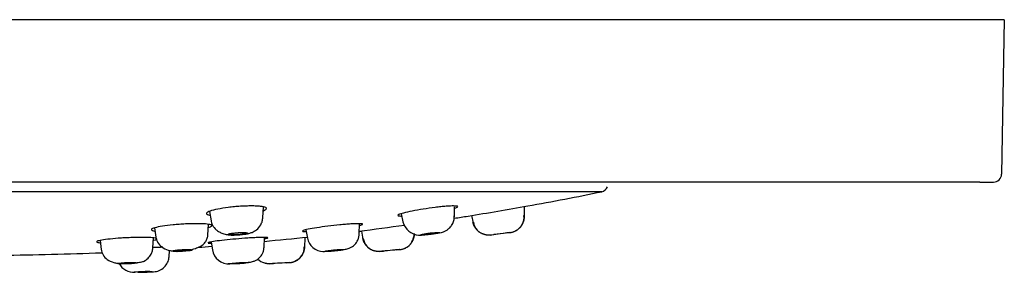
# Model space of a CAD drawing. Units: millimetres. Extents: x -18 to 212, y -18 to 280.
# Drawn here: x 101 to 162, y 106 to 122 of the extents above; entities that cross this region are included whole.
import ezdxf

# ---------------------------------------------------------------- set-up
doc = ezdxf.new("R2010")
doc.units = ezdxf.units.MM
for name, color, linetype in [('$DDT_AUDIT_GENERATED_(191)', 7, 'Continuous'), ('$DDT_AUDIT_GENERATED_(75)', 7, 'Continuous'), ('$DDT_AUDIT_GENERATED_(80)', 7, 'Continuous'), ('Default', 7, 'Continuous')]:
    doc.layers.add(name, color=color, linetype=linetype)

# ---------------------------------------------------------------- blocks, each defined once
blk = doc.blocks.new('SE2')
at = {"layer": '$DDT_AUDIT_GENERATED_(191)', "color": 7, "linetype": 'Continuous'}
blk.add_line((137.014, 111.312), (59.686, 111.312), dxfattribs=at)
for centre, radius, start, end in [((98.35, 300.399), 193, 280.17414, 281.55621), ((136.913, 111.802), 0.5, 281.55618, 337.46919), ((75.351, 436.092), 330.625, 279.29604, 279.94338), ((98.35, 300.399), 193, 278.80963, 279.06527), ((-237.643, 2824.746), 2739.6, 277.543699, 277.546607), ((235.99, -733.708), 850.238, 97.511301, 97.702981), ((223.67, -985.816), 1099.317, 95.470119, 95.611111), ((98.35, 300.399), 193, 270.47765, 272.32075), ((98.35, 300.399), 193, 274.09278, 274.33992)]:
    blk.add_arc(centre, radius, start, end, dxfattribs=at)
for points, knots in [([(115.396, 110.434), (115.29, 110.433), (115.076, 110.431), (114.718, 110.413), (114.341, 110.383), (113.847, 110.33), (113.282, 110.24), (112.801, 110.116), (112.579, 109.994), (112.635, 109.91), (112.764, 109.872), (112.816, 109.861)], [0, 0, 0, 0, 0.0606709, 0.1232487, 0.1877243, 0.2540865, 0.3806308, 0.5069476, 0.632366, 0.7551811, 0.8146734, 0.8146734, 0.8146734, 0.8146734]), ([(116.144, 110.142), (116.227, 110.174), (116.36, 110.246), (116.324, 110.345), (116.045, 110.405), (115.708, 110.431), (115.499, 110.433), (115.396, 110.434)], [0.5203115, 0.5203115, 0.5203115, 0.5203115, 0.6178546, 0.7452666, 0.8723169, 0.9365462, 1, 1, 1, 1]), ([(127.874, 110.434), (127.81, 110.433), (127.678, 110.431), (127.41, 110.413), (127.092, 110.383), (126.623, 110.33), (125.992, 110.24), (125.292, 110.116), (124.748, 109.994), (124.442, 109.892), (124.396, 109.823), (124.59, 109.814), (124.685, 109.81)], [0, 0, 0, 0, 0.060677, 0.123258, 0.187732, 0.254089, 0.38063, 0.506964, 0.632394, 0.755204, 0.880736, 1, 1, 1, 1]), ([(127.925, 110.291), (127.98, 110.308), (128.118, 110.358), (128.172, 110.42), (127.971, 110.43), (127.874, 110.434)], [0.6824515, 0.6824515, 0.6824515, 0.6824515, 0.7455675, 0.8765943, 1, 1, 1, 1]), ([(112.008, 109.342), (111.901, 109.341), (111.684, 109.339), (111.321, 109.325), (110.938, 109.301), (110.441, 109.258), (109.877, 109.187), (109.399, 109.09), (109.179, 108.994), (109.235, 108.928), (109.362, 108.898), (109.412, 108.89)], [0, 0, 0, 0, 0.0612405, 0.1244877, 0.1897339, 0.25697, 0.3832084, 0.5084282, 0.6326735, 0.755987, 0.813366, 0.813366, 0.813366, 0.813366]), ([(112.756, 109.112), (112.839, 109.137), (112.971, 109.194), (112.935, 109.272), (112.609, 109.331), (112.204, 109.338), (112.008, 109.342)], [0.5216092, 0.5216092, 0.5216092, 0.5216092, 0.6180434, 0.7443009, 0.8760841, 1, 1, 1, 1]), ([(122.006, 109.342), (121.94, 109.341), (121.807, 109.339), (121.534, 109.325), (121.21, 109.301), (120.736, 109.258), (120.103, 109.187), (119.404, 109.09), (118.861, 108.994), (118.553, 108.914), (118.508, 108.859), (118.702, 108.852), (118.796, 108.849)], [0, 0, 0, 0, 0.06124, 0.124488, 0.189734, 0.25697, 0.383208, 0.508428, 0.632674, 0.755987, 0.880982, 1, 1, 1, 1]), ([(122.085, 109.237), (122.126, 109.247), (122.25, 109.284), (122.305, 109.331), (122.103, 109.338), (122.006, 109.342)], [0.694683, 0.694683, 0.694683, 0.694683, 0.744301, 0.8760842, 1, 1, 1, 1]), ([(108.634, 108.498), (108.527, 108.498), (108.309, 108.496), (107.945, 108.485), (107.561, 108.468), (107.062, 108.436), (106.498, 108.384), (106.025, 108.312), (105.811, 108.242), (105.87, 108.195), (105.993, 108.174), (106.039, 108.168)], [0, 0, 0, 0, 0.061632, 0.1253128, 0.1910343, 0.2587872, 0.3856273, 0.511168, 0.6353927, 0.7582827, 0.8120263, 0.8120263, 0.8120263, 0.8120263]), ([(109.376, 108.33), (109.456, 108.348), (109.588, 108.389), (109.559, 108.446), (109.236, 108.49), (108.83, 108.496), (108.634, 108.498)], [0.5218818, 0.5218818, 0.5218818, 0.5218818, 0.615629, 0.7424958, 0.8752635, 1, 1, 1, 1]), ([(116.162, 108.498), (116.096, 108.498), (115.963, 108.496), (115.688, 108.485), (115.362, 108.468), (114.885, 108.436), (114.249, 108.384), (113.551, 108.312), (113.012, 108.242), (112.749, 108.191), (112.699, 108.168), (112.7, 108.161)], [0, 0, 0, 0, 0.061632, 0.1253128, 0.1910343, 0.2587874, 0.3856275, 0.5111681, 0.6353929, 0.7582829, 0.8353427, 0.8353427, 0.8353427, 0.8353427]), ([(116.415, 108.474), (116.415, 108.478), (116.391, 108.492), (116.259, 108.496), (116.162, 108.498)], [0.8318141, 0.8318141, 0.8318141, 0.8318141, 0.8752635, 1, 1, 1, 1]), ([(116.234, 108.421), (116.275, 108.428), (116.356, 108.445), (116.399, 108.46), (116.41, 108.467)], [0.6933431, 0.6933431, 0.6933431, 0.6933431, 0.7424959, 0.8095117, 0.8095117, 0.8095117, 0.8095117]), ([(109.927, 107.889), (109.897, 107.888), (109.765, 107.884), (109.563, 107.877), (109.381, 107.87), (109.317, 107.867)], [0.1073162, 0.1073162, 0.1073162, 0.1073162, 0.1273491, 0.1940663, 0.2286518, 0.2286518, 0.2286518, 0.2286518])]:
    blk.add_open_spline(points, degree=3, knots=knots, dxfattribs=at)
blk.add_open_spline([(112.725, 108.15), (112.767, 108.142), (112.86, 108.14), (112.953, 108.137)], degree=3, dxfattribs=at)
at = {"layer": '$DDT_AUDIT_GENERATED_(75)', "color": 7, "linetype": 'Continuous'}
for p, q in [((160.35, 121.899), (36.35, 121.899)), ((161.85, 121.899), (160.35, 121.899)), ((161.85, 121.899), (161.684, 112.391)), ((160.35, 111.899), (36.35, 111.899)), ((160.35, 111.899), (161.184, 111.899))]:
    blk.add_line(p, q, dxfattribs=at)
blk.add_arc((161.184, 112.399), 0.5, 269.99785, 359, dxfattribs=at)
at = {"layer": '$DDT_AUDIT_GENERATED_(80)', "color": 7, "linetype": 'Continuous'}
for p, q in [((112.814, 110.1), (112.907, 109.515)), ((116.098, 109.699), (116.134, 110.382)), ((127.916, 109.765), (127.925, 110.385)), ((132.242, 109.792), (132.242, 110.4)), ((124.637, 109.948), (124.736, 109.45)), ((128.977, 109.847), (129.075, 109.385)), ((109.418, 109.079), (109.507, 108.505)), ((112.708, 108.659), (112.744, 109.301)), ((118.752, 108.958), (118.85, 108.447)), ((122.043, 108.713), (122.056, 109.338)), ((122.178, 108.878), (122.277, 108.391)), ((131.147, 108.771), (131.41, 108.806)), ((131.147, 108.771), (131.147, 108.771)), ((106.054, 108.308), (106.129, 107.755)), ((109.316, 107.852), (109.362, 108.469)), ((112.913, 108.217), (112.992, 107.717)), ((116.176, 107.886), (116.207, 108.496)), ((118.686, 107.901), (118.712, 108.478)), ((122.043, 108.713), (122.043, 108.713)), ((130.133, 108.638), (130.353, 108.667)), ((130.353, 108.667), (130.354, 108.663)), ((110.315, 107.299), (110.348, 107.699)), ((112.992, 107.717), (112.992, 107.717)), ((123.306, 107.63), (123.552, 107.653)), ((124.348, 107.73), (124.594, 107.754)), ((117.549, 106.935), (116.751, 106.886)), ((117.549, 106.935), (117.787, 106.949)), ((117.549, 106.935), (117.549, 106.935)), ((116.513, 106.871), (116.751, 106.886)), ((116.751, 106.886), (116.751, 106.882))]:
    blk.add_line(p, q, dxfattribs=at)
for centre, radius, start, end in [((125.803, 109.741), 1.105, 194.7144, 266.11953), ((129.989, 109.564), 0.905, 187.94184, 258.6922), ((131.315, 109.737), 0.904, 295.55292, 7.11439), ((310.412, -1451.926), 1571.849, 96.508504, 96.510775), ((162.616, -133.145), 243.955, 97.35815, 97.64185), ((161.796, -127.102), 237.856, 97.40365, 97.59635), ((162.588, -132.93), 243.738, 97.36982, 97.41053), ((131.315, 109.737), 0.904, 299.08328, 304.21766), ((119.839, 108.642), 1.008, 190.61147, 269.44887), ((123.191, 108.556), 0.903, 187.41198, 257.18434), ((124.53, 108.685), 0.903, 293.81516, 3.58833), ((129.989, 109.564), 0.905, 250.76014, 258.69305), ((162.588, -132.93), 243.738, 97.6381, 97.64198), ((113.995, 107.886), 1.017, 188.93332, 274.10661), ((117.756, 107.883), 0.903, 291.85315, 1.57341), ((123.191, 108.556), 0.903, 249.23309, 253.89599), ((149.039, -152.869), 261.766, 95.36695, 95.63305), ((149.009, -152.56), 261.456, 95.62956, 95.63321), ((149.009, -152.56), 261.456, 95.57617, 95.62225), ((148.663, -148.961), 257.84, 95.41112, 95.58889), ((149.009, -152.56), 261.456, 95.37783, 95.42388), ((116.43, 107.802), 0.903, 224.66592, 255.14637), ((116.43, 107.802), 0.903, 247.2216, 255.14705), ((135.508, -193.241), 300.712, 93.38576, 93.61424), ((108.129, 107.36), 1.009, 207.45111, 274.44261), ((108.99, 95.626), 10.763, 88.55732, 94.46716), ((108.87, 100.492), 5.893, 87.87007, 95.1295), ((108.615, 112.248), 5.893, 267.87002, 275.12955), ((107.973, 138.745), 32.392, 271.70402, 271.93815), ((135.478, -192.756), 300.227, 93.6113, 93.61443)]:
    blk.add_arc(centre, radius, start, end, dxfattribs=at)
for points, knots in [([(112.903, 109.539), (112.912, 109.488), (112.93, 109.393), (113.013, 109.18), (113.167, 108.993), (113.403, 108.835), (113.632, 108.736), (113.899, 108.665), (114.067, 108.648), (114.165, 108.639)], [0, 0, 0, 0, 0.079213, 0.174184, 0.413181, 0.553637, 0.701951, 0.852644, 1, 1, 1, 1]), ([(114.137, 108.639), (114.206, 108.64), (114.319, 108.641), (114.565, 108.652), (114.9, 108.684), (115.17, 108.717), (115.469, 108.813), (115.745, 108.973), (115.96, 109.22), (116.079, 109.506), (116.093, 109.658), (116.099, 109.75)], [0, 0, 0, 0, 0.078706, 0.15056, 0.273857, 0.443778, 0.525003, 0.643462, 0.805283, 0.900191, 1, 1, 1, 1]), ([(125.709, 108.639), (125.769, 108.64), (125.869, 108.641), (126.089, 108.656), (126.297, 108.675), (126.609, 108.71), (127.025, 108.769), (127.389, 108.882), (127.652, 109.098), (127.796, 109.285), (127.904, 109.541), (127.912, 109.719), (127.915, 109.828)], [0, 0, 0, 0, 0.089696, 0.168847, 0.237892, 0.297155, 0.468274, 0.663417, 0.732338, 0.812983, 0.903608, 1, 1, 1, 1]), ([(114.262, 108.643), (114.225, 108.644), (114.151, 108.645), (114.04, 108.654), (113.975, 108.67), (113.963, 108.689), (113.982, 108.706), (114.031, 108.723), (114.105, 108.738), (114.188, 108.752), (114.304, 108.767), (114.466, 108.784), (114.673, 108.798), (114.799, 108.8), (114.861, 108.801)], [0, 0, 0, 0, 0.071776, 0.143662, 0.28805, 0.359957, 0.430461, 0.499633, 0.56884, 0.621682, 0.675385, 0.784058, 0.892486, 1, 1, 1, 1]), ([(114.748, 108.771), (114.7, 108.77), (114.603, 108.769), (114.442, 108.757), (114.299, 108.74), (114.181, 108.717), (114.151, 108.701), (114.152, 108.692)], [0, 0, 0, 0, 0.1256492, 0.2513001, 0.3769546, 0.5026145, 0.6725411, 0.6725411, 0.6725411, 0.6725411]), ([(114.861, 108.801), (114.898, 108.801), (114.973, 108.8), (115.084, 108.791), (115.149, 108.775), (115.16, 108.756), (115.141, 108.74), (115.092, 108.723), (115.018, 108.707), (114.934, 108.694), (114.819, 108.678), (114.657, 108.661), (114.45, 108.647), (114.325, 108.644), (114.262, 108.643)], [0, 0, 0, 0, 0.071927, 0.143932, 0.288546, 0.360564, 0.431154, 0.500362, 0.569533, 0.622313, 0.675937, 0.784437, 0.892697, 1, 1, 1, 1]), ([(114.948, 108.745), (114.948, 108.749), (114.939, 108.758), (114.877, 108.769), (114.791, 108.77), (114.748, 108.771)], [0.663253, 0.663253, 0.663253, 0.663253, 0.7460577, 0.8719832, 1, 1, 1, 1]), ([(125.911, 108.643), (125.892, 108.644), (125.853, 108.645), (125.828, 108.654), (125.858, 108.67), (125.938, 108.689), (126.02, 108.706), (126.123, 108.723), (126.234, 108.738), (126.341, 108.752), (126.476, 108.767), (126.642, 108.784), (126.826, 108.798), (126.907, 108.8), (126.948, 108.801)], [0, 0, 0, 0, 0.071776, 0.143662, 0.28805, 0.359957, 0.430461, 0.499633, 0.56884, 0.621682, 0.675385, 0.784058, 0.892486, 1, 1, 1, 1]), ([(126.948, 108.801), (126.968, 108.801), (127.006, 108.8), (127.031, 108.791), (127, 108.775), (126.92, 108.756), (126.838, 108.74), (126.735, 108.723), (126.624, 108.707), (126.516, 108.694), (126.382, 108.678), (126.217, 108.661), (126.033, 108.647), (125.952, 108.644), (125.911, 108.643)], [0, 0, 0, 0, 0.071927, 0.143932, 0.288546, 0.360564, 0.431154, 0.500362, 0.569533, 0.622313, 0.675937, 0.784437, 0.892697, 1, 1, 1, 1]), ([(126.753, 108.771), (126.721, 108.77), (126.659, 108.769), (126.513, 108.757), (126.354, 108.74), (126.156, 108.713), (126.019, 108.685), (126.003, 108.669), (126.045, 108.668), (126.066, 108.667)], [0, 0, 0, 0, 0.125649, 0.2513, 0.376955, 0.502615, 0.748027, 0.872973, 1, 1, 1, 1]), ([(126.066, 108.667), (126.097, 108.668), (126.159, 108.669), (126.304, 108.681), (126.461, 108.698), (126.66, 108.726), (126.764, 108.746), (126.793, 108.756)], [0, 0, 0, 0, 0.1249196, 0.2498411, 0.3747661, 0.4996964, 0.7460577, 0.7460577, 0.7460577, 0.7460577]), ([(126.808, 108.764), (126.807, 108.765), (126.802, 108.769), (126.774, 108.77), (126.753, 108.771)], [0.8309975, 0.8309975, 0.8309975, 0.8309975, 0.8719824, 1, 1, 1, 1]), ([(109.505, 108.515), (109.516, 108.455), (109.538, 108.348), (109.638, 108.12), (109.855, 107.883), (110.184, 107.731), (110.511, 107.657), (110.668, 107.642), (110.759, 107.634)], [0, 0, 0, 0, 0.092498, 0.196643, 0.44137, 0.719355, 0.861578, 1, 1, 1, 1]), ([(111.525, 107.719), (111.637, 107.739), (111.868, 107.792), (112.173, 107.903), (112.416, 108.05), (112.581, 108.229), (112.664, 108.405), (112.699, 108.558), (112.705, 108.629), (112.708, 108.669)], [0.3120358, 0.3120358, 0.3120358, 0.3120358, 0.4358379, 0.5728228, 0.7007297, 0.8156762, 0.914975, 0.9590215, 1, 1, 1, 1]), ([(114.165, 108.682), (114.177, 108.677), (114.224, 108.669), (114.309, 108.668), (114.352, 108.667)], [0.7480271, 0.7480271, 0.7480271, 0.7480271, 0.8729822, 1, 1, 1, 1]), ([(114.352, 108.667), (114.4, 108.668), (114.496, 108.669), (114.656, 108.681), (114.798, 108.698), (114.897, 108.718), (114.93, 108.73), (114.939, 108.735)], [0, 0, 0, 0, 0.1249196, 0.2498411, 0.3747661, 0.4996964, 0.5987081, 0.5987081, 0.5987081, 0.5987081]), ([(120.883, 107.72), (120.985, 107.734), (121.184, 107.766), (121.402, 107.818), (121.596, 107.903), (121.804, 108.07), (121.948, 108.286), (122.028, 108.524), (122.038, 108.65), (122.043, 108.726)], [0.3937522, 0.3937522, 0.3937522, 0.3937522, 0.496879, 0.6023325, 0.6781165, 0.7611439, 0.870102, 0.9332851, 1, 1, 1, 1]), ([(106.128, 107.765), (106.139, 107.7), (106.161, 107.584), (106.268, 107.346), (106.493, 107.111), (106.82, 106.968), (107.134, 106.901), (107.283, 106.887), (107.37, 106.88)], [0, 0, 0, 0, 0.10131, 0.212093, 0.461368, 0.732706, 0.868597, 1, 1, 1, 1]), ([(108.142, 106.924), (108.156, 106.926), (108.248, 106.934), (108.399, 106.951), (108.626, 106.985), (108.742, 107.015), (108.799, 107.048), (108.813, 107.058), (108.825, 107.066), (108.873, 107.096), (109.008, 107.193), (109.163, 107.37), (109.283, 107.623), (109.305, 107.77), (109.317, 107.862)], [0.2875276, 0.2875276, 0.2875276, 0.2875276, 0.3030928, 0.3883451, 0.4638356, 0.6214717, 0.6491381, 0.6580173, 0.6643621, 0.6727048, 0.7188431, 0.8333818, 0.9117808, 1, 1, 1, 1]), ([(110.847, 107.633), (110.81, 107.634), (110.735, 107.634), (110.623, 107.641), (110.558, 107.653), (110.547, 107.668), (110.567, 107.68), (110.616, 107.692), (110.691, 107.704), (110.775, 107.714), (110.891, 107.725), (111.055, 107.737), (111.264, 107.748), (111.39, 107.749), (111.453, 107.75)], [0, 0, 0, 0, 0.071856, 0.143804, 0.288303, 0.360262, 0.430805, 0.499992, 0.569181, 0.621993, 0.675659, 0.78425, 0.892596, 1, 1, 1, 1]), ([(111.349, 107.73), (111.301, 107.729), (111.204, 107.728), (111.042, 107.719), (110.899, 107.707), (110.782, 107.69), (110.751, 107.678), (110.752, 107.672)], [0, 0, 0, 0, 0.1257494, 0.2515001, 0.3772535, 0.5030108, 0.6700834, 0.6700834, 0.6700834, 0.6700834]), ([(110.764, 107.665), (110.777, 107.661), (110.824, 107.655), (110.909, 107.654), (110.951, 107.653)], [0.7483584, 0.7483584, 0.7483584, 0.7483584, 0.8753115, 1, 1, 1, 1]), ([(110.814, 107.638), (110.841, 107.639), (110.917, 107.643), (111.006, 107.65), (111.064, 107.655)], [0.0364835, 0.0364835, 0.0364835, 0.0364835, 0.0741779, 0.1412229, 0.1412229, 0.1412229, 0.1412229]), ([(111.453, 107.75), (111.49, 107.749), (111.565, 107.749), (111.677, 107.742), (111.742, 107.731), (111.753, 107.717), (111.733, 107.705), (111.684, 107.692), (111.609, 107.681), (111.525, 107.671), (111.409, 107.659), (111.245, 107.647), (111.036, 107.636), (110.91, 107.634), (110.847, 107.633)], [0, 0, 0, 0, 0.071847, 0.143792, 0.288299, 0.360264, 0.430813, 0.500002, 0.569189, 0.621997, 0.675658, 0.78424, 0.892585, 1, 1, 1, 1]), ([(110.951, 107.653), (111.016, 107.654), (111.147, 107.656), (111.358, 107.672), (111.536, 107.695), (111.569, 107.717), (111.477, 107.728), (111.391, 107.729), (111.349, 107.73)], [0, 0, 0, 0, 0.166018, 0.332039, 0.498066, 0.745224, 0.873676, 1, 1, 1, 1]), ([(115.033, 106.943), (115.117, 106.952), (115.295, 106.973), (115.499, 107.012), (115.695, 107.087), (115.911, 107.245), (116.066, 107.456), (116.155, 107.694), (116.169, 107.821), (116.176, 107.898)], [0.4041847, 0.4041847, 0.4041847, 0.4041847, 0.4903161, 0.5948689, 0.6704486, 0.7547814, 0.8664345, 0.9313834, 1, 1, 1, 1]), ([(119.811, 107.635), (119.878, 107.636), (119.986, 107.638), (120.158, 107.649), (120.238, 107.654)], [0, 0, 0, 0, 0.1028404, 0.18436, 0.18436, 0.18436, 0.18436]), ([(119.996, 107.633), (119.977, 107.634), (119.938, 107.634), (119.913, 107.641), (119.944, 107.653), (120.025, 107.668), (120.108, 107.68), (120.212, 107.692), (120.324, 107.704), (120.433, 107.714), (120.568, 107.725), (120.736, 107.737), (120.921, 107.748), (121.003, 107.749), (121.044, 107.75)], [0, 0, 0, 0, 0.071856, 0.143804, 0.288303, 0.360262, 0.430805, 0.499992, 0.569181, 0.621993, 0.675659, 0.78425, 0.892596, 1, 1, 1, 1]), ([(121.044, 107.75), (121.064, 107.749), (121.103, 107.749), (121.127, 107.742), (121.096, 107.731), (121.016, 107.717), (120.933, 107.705), (120.828, 107.692), (120.716, 107.681), (120.607, 107.671), (120.472, 107.659), (120.305, 107.647), (120.119, 107.636), (120.037, 107.634), (119.996, 107.633)], [0, 0, 0, 0, 0.071847, 0.143792, 0.288299, 0.360264, 0.430813, 0.500002, 0.569189, 0.621997, 0.675658, 0.78424, 0.892585, 1, 1, 1, 1]), ([(120.865, 107.73), (120.834, 107.729), (120.771, 107.728), (120.624, 107.719), (120.466, 107.707), (120.266, 107.687), (120.128, 107.667), (120.113, 107.655), (120.155, 107.654), (120.175, 107.653)], [0, 0, 0, 0, 0.125749, 0.2515, 0.377253, 0.503011, 0.748358, 0.875311, 1, 1, 1, 1]), ([(120.175, 107.653), (120.219, 107.654), (120.307, 107.656), (120.519, 107.672), (120.759, 107.695), (120.911, 107.717), (120.928, 107.728), (120.886, 107.729), (120.865, 107.73)], [0, 0, 0, 0, 0.166018, 0.332039, 0.498066, 0.745224, 0.873676, 1, 1, 1, 1]), ([(107.451, 106.874), (107.414, 106.874), (107.34, 106.874), (107.23, 106.879), (107.166, 106.886), (107.155, 106.895), (107.175, 106.903), (107.224, 106.911), (107.297, 106.918), (107.381, 106.924), (107.495, 106.931), (107.657, 106.939), (107.863, 106.945), (107.987, 106.946), (108.049, 106.947)], [0, 0, 0, 0, 0.071841, 0.143777, 0.288267, 0.360232, 0.430787, 0.499991, 0.569198, 0.62202, 0.675693, 0.784287, 0.89262, 1, 1, 1, 1]), ([(107.95, 106.935), (107.859, 106.935), (107.747, 106.932), (107.545, 106.923), (107.456, 106.917), (107.369, 106.906), (107.35, 106.902), (107.35, 106.898)], [0, 0, 0, 0, 0.25, 0.25, 0.5, 0.5, 0.6677192, 0.6677192, 0.6677192, 0.6677192]), ([(108.049, 106.947), (108.086, 106.947), (108.16, 106.946), (108.27, 106.942), (108.334, 106.935), (108.345, 106.926), (108.325, 106.919), (108.276, 106.911), (108.203, 106.904), (108.119, 106.897), (108.005, 106.89), (107.843, 106.882), (107.637, 106.875), (107.513, 106.874), (107.451, 106.874)], [0, 0, 0, 0, 0.071831, 0.143763, 0.288262, 0.360235, 0.430797, 0.500003, 0.569207, 0.622024, 0.675692, 0.784276, 0.892607, 1, 1, 1, 1]), ([(107.55, 106.886), (107.641, 106.886), (107.753, 106.888), (107.955, 106.897), (108.044, 106.904), (108.149, 106.917), (108.163, 106.923), (108.109, 106.932), (108.04, 106.935), (107.95, 106.935)], [0, 0, 0, 0, 0.25, 0.25, 0.5, 0.5, 0.75, 0.75, 1, 1, 1, 1]), ([(109.068, 106.372), (109.194, 106.368), (109.345, 106.37), (109.618, 106.423), (109.844, 106.517), (110.082, 106.705), (110.266, 107.009), (110.3, 107.203), (110.316, 107.31)], [0, 0, 0, 0, 0.264061, 0.36042, 0.464992, 0.665068, 0.84144, 1, 1, 1, 1]), ([(114.113, 106.874), (114.094, 106.874), (114.055, 106.874), (114.031, 106.879), (114.062, 106.886), (114.142, 106.895), (114.224, 106.903), (114.327, 106.911), (114.438, 106.918), (114.546, 106.924), (114.68, 106.931), (114.845, 106.939), (115.028, 106.945), (115.109, 106.946), (115.15, 106.947)], [0, 0, 0, 0, 0.071841, 0.143777, 0.288267, 0.360232, 0.430787, 0.499991, 0.569198, 0.62202, 0.675693, 0.784287, 0.89262, 1, 1, 1, 1]), ([(115.15, 106.947), (115.169, 106.947), (115.207, 106.946), (115.231, 106.942), (115.2, 106.935), (115.12, 106.926), (115.038, 106.919), (114.935, 106.911), (114.824, 106.904), (114.717, 106.897), (114.583, 106.89), (114.417, 106.882), (114.234, 106.875), (114.153, 106.874), (114.113, 106.874)], [0, 0, 0, 0, 0.071831, 0.143763, 0.288262, 0.360235, 0.430797, 0.500003, 0.569207, 0.622024, 0.675692, 0.784276, 0.892607, 1, 1, 1, 1]), ([(114.977, 106.935), (114.925, 106.935), (114.835, 106.932), (114.633, 106.923), (114.522, 106.917), (114.341, 106.904), (114.272, 106.897), (114.218, 106.888), (114.233, 106.886), (114.286, 106.886)], [0, 0, 0, 0, 0.25, 0.25, 0.5, 0.5, 0.75, 0.75, 1, 1, 1, 1]), ([(114.286, 106.886), (114.338, 106.886), (114.427, 106.888), (114.629, 106.897), (114.741, 106.904), (114.922, 106.917), (114.99, 106.923), (115.044, 106.932), (115.029, 106.935), (114.977, 106.935)], [0, 0, 0, 0, 0.25, 0.25, 0.5, 0.5, 0.75, 0.75, 1, 1, 1, 1])]:
    blk.add_open_spline(points, degree=3, knots=knots, dxfattribs=at)
for points, weights in [([(130.175, 108.643), (129.63, 108.572), (129.18, 108.889), (129.066, 109.427)], [1.15318119685, 0.948951228284, 0.948939601713, 1.15314631713]), ([(131.372, 108.801), (131.892, 108.869), (132.242, 109.264), (132.242, 109.792)], [1.15318101183, 0.956749803551, 0.949238320658, 1.13064656316]), ([(123.345, 107.633), (122.809, 107.582), (122.377, 107.902), (122.269, 108.429)], [1.14734500983, 0.950896092275, 0.950884997349, 1.14731172505]), ([(124.555, 107.75), (125.091, 107.801), (125.454, 108.198), (125.459, 108.736)], [1.14734500779, 0.950896095963, 0.950884998031, 1.14731171399]), ([(117.748, 106.947), (118.286, 106.98), (118.663, 107.364), (118.686, 107.901)], [1.14734507157, 0.950893967017, 0.950884976555, 1.14731810018]), ([(114.113, 106.874), (114.06, 106.87), (114.006, 106.872), (113.952, 106.88)], [1.14734507394, 1.12080321186, 1.09784716923, 1.07847694605]), ([(116.552, 106.874), (116.432, 106.866), (116.311, 106.88), (116.193, 106.917)], [1.14734507394, 1.09696329259, 1.05950181368, 1.03496063722])]:
    blk.add_rational_spline(points, weights, degree=3, dxfattribs=at)
blk.add_open_spline([(107.364, 106.893), (107.391, 106.888), (107.46, 106.886), (107.55, 106.886)], degree=3, dxfattribs=at)

msp = doc.modelspace()

# ---------------------------------------------------------------- block references
at = {"layer": 'Default'}
msp.add_blockref('SE2', (0, 0), dxfattribs=at)

doc.saveas('drawing.dxf')
